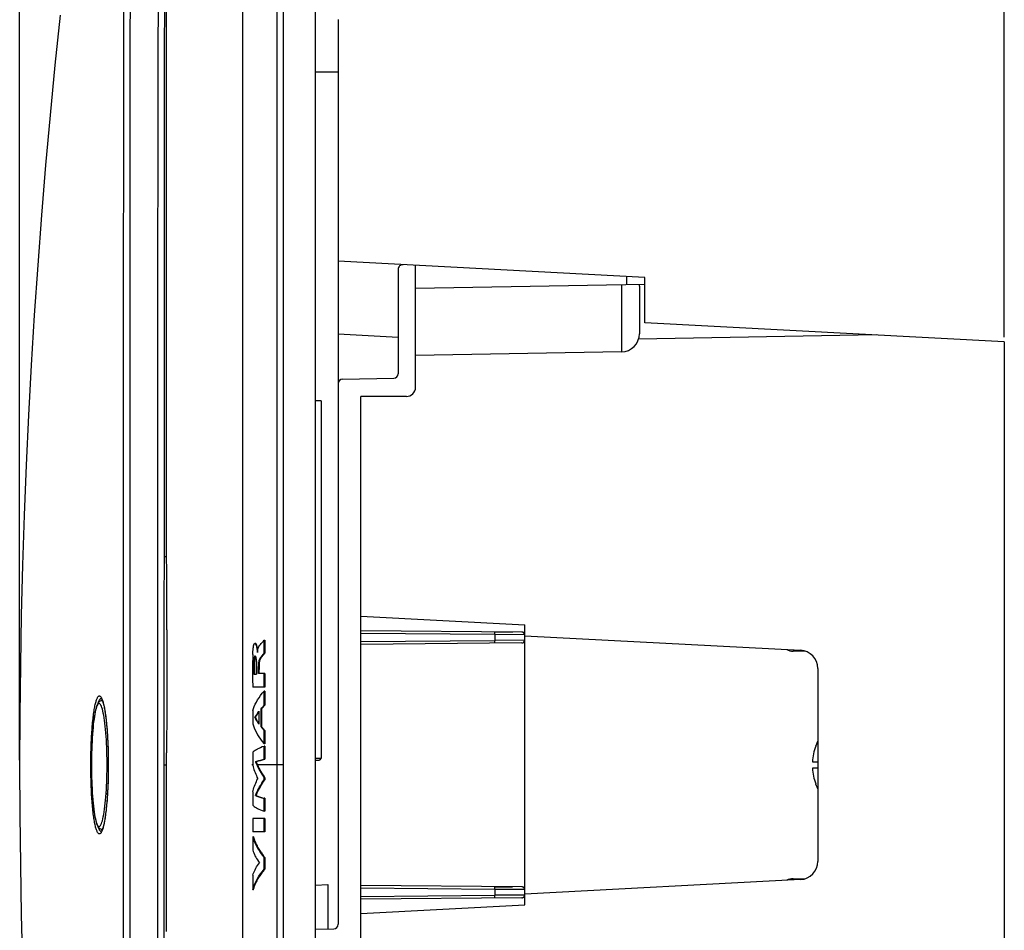
# Model space of a CAD drawing. Units: millimetres. Extents: x -402 to 192, y -130 to 152.
# Drawn here: x -402 to -294, y -18 to 82 of the extents above; entities that cross this region are included whole.
import ezdxf

# ---------------------------------------------------------------- set-up
doc = ezdxf.new("R2010")
doc.units = ezdxf.units.MM
doc.header["$LTSCALE"] = 16.335
doc.layers.get('0').update_dxf_attribs({"linetype": 'CONTINUOUS'})
doc.layers.add('IMPORT_IGES', color=7, linetype='CONTINUOUS')
doc.styles.get("Standard").update_dxf_attribs({"font": 'txt', "width": 0.8})
doc.dimstyles.new('DIMSTYLE_1', dxfattribs={"dimtxt": 3, "dimasz": 3, "dimexe": 1.5, "dimexo": 0.5, "dimgap": 0.75, "dimtad": 1, "dimdec": 1, "dimtxsty": 'STANDARD', "dimblk": '_FILLED', "dimblk1": '_FILLED', "dimblk2": '_FILLED', "dimcen": 0.09, "dimadec": 0, "dimazin": 0, "dimtfac": 1, "dimtdec": 1, "dimtofl": 0, "dimtmove": 0, "dimatfit": 3, "dimldrblk": '_FILLED', "dimfxl": 1, "dimtolj": 1, "dimarcsym": 0})

# ---------------------------------------------------------------- blocks, each defined once
blk = doc.blocks.new('_FILLED')
at = {"color": 0, "linetype": 'BYBLOCK'}
blk.add_solid([(0, 0), (-1, 0.317), (-1, -0.317)], dxfattribs=at)
blk = doc.blocks.new('*D0')
at = {"color": 7, "linetype": 'CONTINUOUS'}
for p, q in [((-369.34, 130.45), (-369.34, 149.45)), ((-293.64, 47.01), (-293.64, 149.45)), ((-369.34, 147.95), (-331.49, 147.95)), ((-293.64, 147.95), (-331.49, 147.95))]:
    blk.add_line(p, q, dxfattribs=at)
at = {"color": 7, "linetype": 'CONTINUOUS', "xscale": 3, "yscale": 3, "zscale": 3, "rotation": 180}
blk.add_blockref('_FILLED', (-369.34, 147.95), dxfattribs=at)
at = {"color": 7, "linetype": 'CONTINUOUS', "xscale": 3, "yscale": 3, "zscale": 3}
blk.add_blockref('_FILLED', (-293.64, 147.95), dxfattribs=at)
at = {"color": 7, "linetype": 'CONTINUOUS', "insert": (-331.49, 151.7), "char_height": 3, "width": 12.8571, "attachment_point": 2, "line_spacing_factor": 0.9}
blk.add_mtext('75,7', dxfattribs=at)
blk = doc.blocks.new('*D1')
at = {"color": 7, "linetype": 'CONTINUOUS'}
for p, q in [((-401.84, 0.51), (-401.84, 149.45)), ((-369.34, 130.45), (-369.34, 149.45)), ((-401.84, 147.95), (-385.59, 147.95)), ((-369.34, 147.95), (-385.59, 147.95))]:
    blk.add_line(p, q, dxfattribs=at)
at = {"color": 7, "linetype": 'CONTINUOUS', "xscale": 3, "yscale": 3, "zscale": 3, "rotation": 180}
blk.add_blockref('_FILLED', (-401.84, 147.95), dxfattribs=at)
at = {"color": 7, "linetype": 'CONTINUOUS', "xscale": 3, "yscale": 3, "zscale": 3}
blk.add_blockref('_FILLED', (-369.34, 147.95), dxfattribs=at)
at = {"color": 7, "linetype": 'CONTINUOUS', "insert": (-385.59, 151.7), "char_height": 3, "width": 12.5357, "attachment_point": 2, "line_spacing_factor": 0.9}
blk.add_mtext('32,5', dxfattribs=at)

msp = doc.modelspace()

# ---------------------------------------------------------------- linework, layer by layer
at = {"layer": 'IMPORT_IGES', "color": 7, "linetype": 'CONTINUOUS'}
for p, q in [((-369.34, -129.95), (-369.34, 129.95)), ((-366.84, 81.9), (-366.84, -17.51)), ((-333.14, 53.58), (-366.84, 55.35)), ((-360.24, 54.47), (-360.24, 42.99)), ((-358.34, 41.5), (-358.34, 54.9)), ((-333.14, 48.58), (-333.14, 53.58)), ((-333.14, 52.8), (-358.34, 52.36)), ((-333.74, 52.61), (-333.74, 47.39)), ((-293.64, 46.51), (-333.14, 48.58)), ((-293.64, 46.51), (-293.64, -46.51)), ((-335.7, 45.4), (-358.34, 45)), ((-366.35, 42.39), (-360.73, 42.49)), ((-364.34, -19), (-364.34, 40.5)), ((-359.34, 40.5), (-364.34, 40.5)), ((-368.72, 40), (-369.34, 40)), ((-368.72, 40), (-368.72, 0.72)), ((-364.34, 16.33), (-346.34, 15.39)), ((-346.34, -15.39), (-346.34, 15.39)), ((-346.64, 14.6), (-364.34, 14.75)), ((-349.69, 14.62), (-347.7, 14.6)), ((-349.69, 14.62), (-349.69, 14.62)), ((-346.65, 14.6), (-346.64, 14.6)), ((-346.34, 14.19), (-316.03, 12.6)), ((-375.93, 13.35), (-376, 13.35)), ((-375.43, 13.2), (-375.39, 13.24)), ((-375.17, 13.49), (-375.06, 13.61)), ((-375.06, 13.61), (-374.98, 13.7)), ((-374.98, 12.28), (-374.98, 13.7)), ((-374.98, 13.7), (-374.9, 13.7)), ((-374.9, 13.7), (-374.9, 12.28)), ((-346.64, 13.4), (-364.34, 13.25)), ((-349.69, 13.38), (-349.69, 13.38)), ((-346.65, 13.4), (-346.64, 13.4)), ((-376.22, 12.03), (-376.23, 11.84)), ((-376.22, 12.22), (-376.21, 12.28)), ((-376.22, 12.14), (-376.22, 12.22)), ((-376.22, 12.14), (-376.22, 12.03)), ((-376.21, 12.41), (-376.2, 12.47)), ((-376.21, 12.34), (-376.21, 12.41)), ((-376.21, 12.28), (-376.21, 12.34)), ((-376.2, 12.54), (-376.19, 12.6)), ((-376.2, 12.47), (-376.2, 12.54)), ((-375.99, 11.97), (-375.98, 11.97)), ((-375.77, 12.8), (-375.77, 12.76)), ((-375.77, 12.76), (-375.76, 12.72)), ((-375.76, 12.72), (-375.75, 12.67)), ((-375.75, 12.67), (-375.73, 12.56)), ((-375.7, 12.77), (-375.71, 12.81)), ((-375.71, 12.35), (-375.71, 12.35)), ((-375.69, 12.74), (-375.7, 12.77)), ((-375.68, 12.68), (-375.69, 12.74)), ((-375.67, 12.61), (-375.68, 12.68)), ((-375.05, 12.11), (-375.18, 11.96)), ((-374.9, 12.28), (-374.98, 12.28)), ((-315.51, 12.5), (-316.84, 12.5)), ((-376.23, 11.63), (-376.24, 11.4)), ((-376.24, 11.4), (-376.24, 11.03)), ((-376.24, 11.03), (-376.24, 10.59)), ((-376.23, 11.84), (-376.23, 11.63)), ((-375.82, 10.82), (-375.82, 9.98)), ((-376.24, 10.59), (-376.24, 10.07)), ((-376.24, 10.07), (-376.24, 9.46)), ((-376.11, 10.76), (-376.11, 10.5)), ((-376.11, 10.5), (-376.11, 10.24)), ((-376.11, 10.24), (-376.1, 9.98)), ((-376.1, 9.98), (-375.82, 9.98)), ((-376.04, 10.76), (-376.04, 10.51)), ((-376.04, 10.51), (-376.03, 10.25)), ((-376.03, 10.25), (-376.03, 9.98)), ((-375.6, 10.03), (-375.6, 10.82)), ((-374.9, 10.03), (-375.6, 10.03)), ((-374.98, 8.56), (-374.98, 10.03)), ((-374.9, 10.03), (-374.9, 8.56)), ((-314.14, 10.6), (-314.14, -10.6)), ((-376.24, 9.46), (-376.22, 8.56)), ((-374.9, 8.56), (-376.22, 8.56)), ((-374.98, 6.57), (-374.98, 8.12)), ((-374.9, 8.12), (-374.98, 8.12)), ((-374.9, 8.12), (-374.9, 6.57)), ((-374.9, 6.57), (-374.98, 6.57)), ((-376.23, 5.96), (-376.23, 4.53)), ((-375.55, 5.89), (-375.55, 4.48)), ((-375.32, 4.18), (-375.32, 6.19)), ((-375.25, 6.19), (-375.32, 6.19)), ((-375.25, 6.19), (-375.25, 4.18)), ((-375.93, 5.22), (-376, 5.22)), ((-375.25, 4.18), (-375.32, 4.18)), ((-374.98, 2.31), (-374.98, 3.77)), ((-374.9, 3.77), (-374.98, 3.77)), ((-374.9, 3.77), (-374.9, 2.31)), ((-374.9, 2.31), (-374.98, 2.31)), ((-376.23, 1.42), (-376.23, -0.04)), ((-374.98, 0.64), (-374.98, 2.08)), ((-374.9, 2.08), (-374.98, 2.08)), ((-374.9, 2.08), (-374.9, 0.64)), ((-314.36, 2.07), (-314.37, 2.08)), ((-375.86, 0.34), (-375.93, 0.34)), ((-374.9, 0.64), (-374.98, 0.64)), ((-314.72, 0.35), (-314.14, 0.35)), ((-314.14, -0.35), (-314.72, -0.35)), ((-374.98, -1.62), (-374.98, -1.42)), ((-374.9, -1.42), (-374.98, -1.42)), ((-374.9, -1.62), (-374.98, -1.62)), ((-374.9, -1.42), (-374.9, -1.62)), ((-314.36, -2.07), (-314.37, -2.08)), ((-376.23, -2.97), (-376.23, -4.44)), ((-375.86, -3.35), (-375.93, -3.35)), ((-374.98, -5.08), (-374.98, -3.67)), ((-374.9, -3.67), (-374.98, -3.67)), ((-374.9, -3.67), (-374.9, -5.08)), ((-374.9, -5.08), (-374.98, -5.08)), ((-376.23, -5.88), (-376.23, -7.35)), ((-374.9, -5.88), (-376.23, -5.88)), ((-374.98, -7.35), (-374.98, -5.88)), ((-374.9, -5.88), (-374.9, -7.35)), ((-374.9, -7.35), (-376.23, -7.35)), ((-376.23, -7.9), (-376.23, -9.37)), ((-376.16, -7.9), (-376.23, -7.9)), ((-374.98, -11.47), (-374.98, -10.17)), ((-374.9, -10.17), (-374.98, -10.17)), ((-374.9, -10.17), (-374.9, -11.47)), ((-374.9, -11.47), (-374.98, -11.47)), ((-376.23, -12.11), (-376.23, -13.71)), ((-316.03, -12.6), (-346.34, -14.19)), ((-316.84, -12.5), (-315.51, -12.5)), ((-376.16, -13.71), (-376.23, -13.71)), ((-369.34, -13.21), (-367.99, -13.14)), ((-367.99, -13.14), (-367.99, -18.02)), ((-346.64, -13.4), (-364.34, -13.25)), ((-349.69, -13.38), (-347.7, -13.4)), ((-349.69, -13.38), (-349.69, -13.38)), ((-346.65, -13.4), (-346.64, -13.4)), ((-346.64, -14.6), (-364.34, -14.75)), ((-349.69, -14.62), (-349.69, -14.62)), ((-346.65, -14.6), (-346.64, -14.6)), ((-364.34, -16.33), (-346.34, -15.39)), ((-369.34, -18.04), (-367.33, -18.01))]:
    msp.add_line(p, q, dxfattribs=at)
at = {"layer": 'IMPORT_IGES', "color": 253, "linetype": 'CONTINUOUS'}
for p, q in [((-372.89, 96.21), (-372.89, -83.34)), ((-377.32, -90.99), (-377.32, 91.4)), ((-385.69, 29.35), (-385.69, 85.04)), ((-369.34, 76.15), (-366.84, 76.15)), ((-335.14, 53.68), (-335.14, 52.77)), ((-335.7, 52.76), (-335.7, 45.4)), ((-360.24, 46.98), (-366.84, 47.33)), ((-307.68, 47.25), (-333.83, 46.79)), ((-385.68, 14.86), (-385.69, 29.35)), ((-385.94, 22.89), (-385.69, 22.89)), ((-349.64, 14.32), (-364.34, 14.45)), ((-346.34, 14.3), (-349.64, 14.32)), ((-364.34, 13.55), (-349.64, 13.68)), ((-346.34, 13.7), (-349.64, 13.68)), ((-376.04, 11.13), (-376.11, 11.13)), ((-375.41, 11.64), (-375.48, 11.64)), ((-375.6, 10.82), (-375.54, 10.82)), ((-392.74, 7.09), (-392.71, 7)), ((-393.94, 3.18), (-393.92, 3.41)), ((-393.81, 3.74), (-393.84, 3.37)), ((-393.84, 3.39), (-393.84, 3.37)), ((-394.02, 0.79), (-394.01, 1.28)), ((-394.01, 1.28), (-394, 1.77)), ((-385.69, -18.31), (-385.69, 1.34)), ((-394.02, 0.29), (-394.02, 0.79)), ((-394.02, -0.21), (-394.02, 0.29)), ((-385.95, 0), (-385.69, 0)), ((-368.72, 0.72), (-369.34, 0.72)), ((-369.34, 0.52), (-369.15, 0.52)), ((-394.02, -0.71), (-394.02, -0.21)), ((-394.01, -1.21), (-394.02, -0.71)), ((-372.89, 0), (-375.71, 0)), ((-394, -1.7), (-394.01, -1.21)), ((-393.98, -2.18), (-394, -1.7)), ((-392.74, -7.11), (-392.77, -7.19)), ((-392.71, -7.02), (-392.74, -7.11)), ((-349.64, -13.68), (-364.34, -13.55)), ((-346.34, -13.7), (-349.64, -13.68)), ((-364.34, -14.45), (-349.64, -14.32)), ((-346.34, -14.3), (-349.64, -14.32))]:
    msp.add_line(p, q, dxfattribs=at)
for points in [[(-373.53, -99.09), (-373.53, 99.84), (-373.52, 108)], [(-390.41, -70.78), (-390.42, -50.56), (-390.43, -30.34), (-390.43, -10.11), (-390.43, 10.11), (-390.43, 30.33), (-390.42, 50.55), (-390.41, 70.77), (-390.39, 91.6)], [(-389.7, 91.61), (-389.72, 72.37), (-389.74, 53.24), (-389.75, 33.58), (-389.75, 13.25), (-389.75, -7.6), (-389.75, -28.5), (-389.74, -49.28), (-389.72, -70.12)], [(-386.63, -70.52), (-386.64, -50.08), (-386.65, -29.69), (-386.66, -9.3), (-386.66, 11.04), (-386.65, 31.25), (-386.64, 51.29), (-386.63, 71.21), (-386.6, 91)], [(-385.68, 14.86), (-385.68, 6.3), (-385.69, 1.34)], [(-349.69, 14.62), (-349.69, 14.62), (-349.69, 14.62), (-349.68, 14.61), (-349.68, 14.6), (-349.67, 14.59), (-349.67, 14.58), (-349.67, 14.57), (-349.66, 14.55), (-349.66, 14.53), (-349.66, 14.52), (-349.65, 14.49), (-349.65, 14.47), (-349.65, 14.45), (-349.65, 14.42), (-349.65, 14.4), (-349.65, 14.37), (-349.64, 14.35), (-349.64, 13.65)], [(-349.64, 13.65), (-349.65, 13.63), (-349.65, 13.6), (-349.65, 13.58), (-349.65, 13.55), (-349.65, 13.53), (-349.65, 13.51), (-349.66, 13.48), (-349.66, 13.47), (-349.66, 13.45), (-349.67, 13.43), (-349.67, 13.42), (-349.67, 13.41), (-349.68, 13.4), (-349.68, 13.39), (-349.69, 13.38), (-349.69, 13.38), (-349.69, 13.38)], [(-393.92, 3.41), (-393.91, 3.63), (-393.89, 3.85), (-393.88, 4.06), (-393.86, 4.27), (-393.84, 4.48), (-393.82, 4.68), (-393.8, 4.87), (-393.78, 5.06), (-393.76, 5.25), (-393.74, 5.43), (-393.72, 5.6), (-393.69, 5.77), (-393.67, 5.93), (-393.64, 6.08), (-393.62, 6.23), (-393.59, 6.37), (-393.57, 6.5), (-393.54, 6.63), (-393.51, 6.75), (-393.48, 6.86), (-393.45, 6.96), (-393.42, 7.06), (-393.4, 7.15), (-393.37, 7.23), (-393.33, 7.3), (-393.3, 7.36), (-393.27, 7.42), (-393.24, 7.47), (-393.21, 7.51), (-393.18, 7.54), (-393.15, 7.56), (-393.12, 7.58), (-393.08, 7.58), (-393.05, 7.58), (-393.02, 7.57), (-392.99, 7.55), (-392.96, 7.52), (-392.92, 7.48), (-392.89, 7.44), (-392.86, 7.39), (-392.83, 7.33), (-392.8, 7.26)], [(-392.34, -3.11), (-392.31, -2.71), (-392.29, -2.31), (-392.27, -1.9), (-392.26, -1.48), (-392.25, -1.06), (-392.24, -0.63), (-392.24, -0.2), (-392.24, 0.23), (-392.24, 0.66), (-392.25, 1.08), (-392.26, 1.51), (-392.27, 1.92), (-392.29, 2.34), (-392.31, 2.74), (-392.34, 3.14), (-392.37, 3.52), (-392.4, 3.89), (-392.43, 4.25), (-392.47, 4.58), (-392.51, 4.89), (-392.55, 5.19), (-392.6, 5.46), (-392.65, 5.7), (-392.7, 5.93), (-392.75, 6.12), (-392.8, 6.3), (-392.85, 6.44), (-392.91, 6.56), (-392.96, 6.65), (-393.02, 6.71), (-393.07, 6.75), (-393.13, 6.75), (-393.18, 6.73), (-393.24, 6.68), (-393.29, 6.6), (-393.35, 6.5), (-393.4, 6.37), (-393.45, 6.21), (-393.5, 6.03), (-393.54, 5.82), (-393.59, 5.59), (-393.63, 5.33), (-393.67, 5.05), (-393.71, 4.75), (-393.75, 4.43), (-393.78, 4.1), (-393.81, 3.74)], [(-392.92, 7.29), (-392.95, 7.28), (-392.98, 7.26), (-393.01, 7.23), (-393.05, 7.19), (-393.08, 7.15), (-393.11, 7.1), (-393.14, 7.03), (-393.17, 6.97), (-393.2, 6.89), (-393.23, 6.81), (-393.24, 6.78)], [(-392.86, 7.3), (-392.89, 7.3), (-392.92, 7.29)], [(-392.8, 7.26), (-392.77, 7.18), (-392.74, 7.09)], [(-392.71, 7), (-392.68, 6.9), (-392.65, 6.79), (-392.62, 6.67), (-392.59, 6.55), (-392.56, 6.42), (-392.53, 6.28), (-392.51, 6.13), (-392.48, 5.98), (-392.45, 5.82), (-392.43, 5.66), (-392.41, 5.49), (-392.38, 5.31), (-392.36, 5.13), (-392.34, 4.94), (-392.32, 4.75), (-392.3, 4.55), (-392.28, 4.34), (-392.26, 4.14), (-392.24, 3.92), (-392.22, 3.71), (-392.21, 3.49)], [(-393.84, 3.37), (-393.87, 2.97), (-393.89, 2.56), (-393.91, 2.14), (-393.92, 1.72), (-393.94, 1.28), (-393.94, 0.84), (-393.95, 0.39), (-393.95, -0.06), (-393.95, -0.5), (-393.94, -0.94), (-393.93, -1.38), (-393.92, -1.81), (-393.9, -2.24), (-393.89, -2.65), (-393.86, -3.06), (-393.84, -3.45), (-393.81, -3.83), (-393.77, -4.19), (-393.74, -4.53), (-393.7, -4.85), (-393.66, -5.16), (-393.62, -5.43), (-393.57, -5.69), (-393.52, -5.92), (-393.47, -6.12), (-393.42, -6.3), (-393.37, -6.45), (-393.31, -6.57), (-393.26, -6.66), (-393.2, -6.72), (-393.14, -6.75), (-393.08, -6.75), (-393.03, -6.72), (-392.97, -6.66), (-392.91, -6.57), (-392.86, -6.45), (-392.8, -6.3), (-392.75, -6.13), (-392.7, -5.93), (-392.65, -5.7), (-392.6, -5.45), (-392.55, -5.17), (-392.51, -4.87), (-392.47, -4.55), (-392.43, -4.22), (-392.4, -3.86), (-392.36, -3.49), (-392.34, -3.11)], [(-392.21, 3.49), (-392.19, 3.26), (-392.18, 3.03), (-392.17, 2.8), (-392.16, 2.57), (-392.14, 2.33), (-392.14, 2.09), (-392.13, 1.84), (-392.12, 1.6), (-392.11, 1.35), (-392.11, 1.1), (-392.1, 0.86), (-392.1, 0.61), (-392.1, 0.36)], [(-392.21, 3.49), (-392.21, 3.48), (-392.21, 3.47)], [(-394, 1.77), (-393.98, 2.25), (-393.97, 2.49), (-393.96, 2.72), (-393.95, 2.95), (-393.94, 3.18)], [(-392.1, 0.36), (-392.1, -0.15), (-392.1, -0.4), (-392.1, -0.65), (-392.1, -0.9), (-392.11, -1.15), (-392.11, -1.39), (-392.12, -1.64), (-392.13, -1.88), (-392.14, -2.12), (-392.15, -2.36), (-392.16, -2.6), (-392.17, -2.84), (-392.18, -3.07), (-392.2, -3.3), (-392.21, -3.52), (-392.23, -3.74), (-392.24, -3.96), (-392.26, -4.17), (-392.28, -4.38), (-392.3, -4.58), (-392.32, -4.78), (-392.34, -4.98), (-392.36, -5.16), (-392.39, -5.35), (-392.41, -5.52), (-392.43, -5.69), (-392.46, -5.86), (-392.49, -6.01), (-392.51, -6.16), (-392.54, -6.31), (-392.57, -6.44), (-392.59, -6.57), (-392.62, -6.7), (-392.65, -6.81), (-392.68, -6.92), (-392.71, -7.02)], [(-376.23, 0), (-376.32, 0), (-376.33, 0), (-376.34, 0), (-376.34, 0)], [(-393.9, -3.78), (-393.91, -3.56), (-393.93, -3.34), (-393.94, -3.12), (-393.95, -2.89), (-393.96, -2.65), (-393.97, -2.42), (-393.98, -2.18)], [(-392.19, -3.22), (-392.21, -3.21), (-392.24, -3.2), (-392.26, -3.19), (-392.29, -3.17), (-392.3, -3.16), (-392.32, -3.14), (-392.33, -3.12), (-392.34, -3.11)], [(-393.9, -3.78), (-393.89, -3.77), (-393.89, -3.76), (-393.88, -3.75), (-393.88, -3.74), (-393.87, -3.73), (-393.86, -3.72), (-393.84, -3.71), (-393.83, -3.7), (-393.82, -3.69)], [(-392.83, -7.34), (-392.87, -7.4), (-392.9, -7.45), (-392.93, -7.49), (-392.96, -7.53), (-392.99, -7.55), (-393.03, -7.57), (-393.06, -7.58), (-393.09, -7.58), (-393.12, -7.57), (-393.15, -7.56), (-393.19, -7.53), (-393.22, -7.5), (-393.25, -7.46), (-393.28, -7.41), (-393.31, -7.35), (-393.34, -7.29), (-393.37, -7.21), (-393.4, -7.13), (-393.43, -7.04), (-393.46, -6.94), (-393.49, -6.83), (-393.52, -6.72), (-393.55, -6.6), (-393.57, -6.47), (-393.6, -6.34), (-393.63, -6.19), (-393.65, -6.04), (-393.68, -5.89), (-393.7, -5.73), (-393.72, -5.56), (-393.75, -5.38), (-393.77, -5.2), (-393.79, -5.01), (-393.81, -4.82), (-393.83, -4.62), (-393.85, -4.42), (-393.86, -4.21), (-393.88, -4), (-393.9, -3.78)], [(-393.24, -6.78), (-393.21, -6.86), (-393.18, -6.94), (-393.15, -7.01), (-393.12, -7.08), (-393.09, -7.13), (-393.06, -7.18), (-393.02, -7.22), (-392.99, -7.25), (-392.96, -7.28), (-392.93, -7.29), (-392.9, -7.3), (-392.86, -7.3), (-392.84, -7.29)], [(-392.77, -7.19), (-392.8, -7.27), (-392.83, -7.34)], [(-349.69, -13.38), (-349.69, -13.38), (-349.69, -13.38), (-349.68, -13.39), (-349.68, -13.4), (-349.67, -13.41), (-349.67, -13.42), (-349.67, -13.43), (-349.66, -13.45), (-349.66, -13.47), (-349.66, -13.48), (-349.65, -13.51), (-349.65, -13.53), (-349.65, -13.55), (-349.65, -13.58), (-349.65, -13.6), (-349.65, -13.63), (-349.64, -13.65), (-349.64, -14.35)], [(-349.64, -14.35), (-349.65, -14.37), (-349.65, -14.4), (-349.65, -14.42), (-349.65, -14.45), (-349.65, -14.47), (-349.65, -14.49), (-349.66, -14.52), (-349.66, -14.53), (-349.66, -14.55), (-349.67, -14.57), (-349.67, -14.58), (-349.67, -14.59), (-349.68, -14.6), (-349.68, -14.61), (-349.69, -14.62), (-349.69, -14.62), (-349.69, -14.62)]]:
    msp.add_lwpolyline(points, dxfattribs=at)
at = {"layer": 'IMPORT_IGES', "color": 7, "linetype": 'CONTINUOUS'}
for points in [[(-385.91, -70.82), (-385.93, -50.56), (-385.94, -30.31), (-385.95, -10.06), (-385.95, 10.18), (-385.94, 30.41), (-385.93, 50.63), (-385.91, 70.85), (-385.89, 91.27)], [(-397.38, 82.41), (-397.96, 76.91), (-398.49, 71.41), (-398.99, 65.91), (-399.44, 60.41), (-399.86, 54.91), (-400.24, 49.42), (-400.57, 43.92), (-400.87, 38.43), (-401.13, 32.94), (-401.34, 27.45), (-401.52, 21.96), (-401.66, 16.46), (-401.76, 10.97), (-401.82, 5.48), (-401.84, -0.01), (-401.82, -5.49), (-401.76, -10.98), (-401.66, -16.47), (-401.52, -21.96)], [(-346.34, 14.3), (-346.34, 14.32), (-346.34, 14.35), (-346.35, 14.37), (-346.36, 14.4), (-346.37, 14.42), (-346.38, 14.44), (-346.39, 14.47), (-346.41, 14.49), (-346.43, 14.51), (-346.44, 14.52), (-346.47, 14.54), (-346.49, 14.55), (-346.51, 14.57), (-346.53, 14.58), (-346.56, 14.58), (-346.59, 14.59), (-346.61, 14.59), (-346.64, 14.6)], [(-376.19, 12.6), (-376.19, 12.67), (-376.18, 12.71), (-376.18, 12.74), (-376.18, 12.77), (-376.18, 12.8), (-376.17, 12.83), (-376.17, 12.86), (-376.16, 12.89), (-376.16, 12.92), (-376.16, 12.94), (-376.15, 12.97), (-376.15, 12.99), (-376.15, 13.02), (-376.14, 13.04), (-376.14, 13.06), (-376.13, 13.09), (-376.13, 13.11), (-376.12, 13.13), (-376.12, 13.15), (-376.11, 13.16), (-376.11, 13.18), (-376.1, 13.2), (-376.1, 13.22), (-376.09, 13.23), (-376.09, 13.24), (-376.08, 13.26), (-376.08, 13.27), (-376.07, 13.28), (-376.07, 13.29), (-376.06, 13.3), (-376.05, 13.31), (-376.05, 13.32), (-376.04, 13.33), (-376.03, 13.33), (-376.03, 13.34), (-376.02, 13.34), (-376.01, 13.35), (-376.01, 13.35), (-376, 13.35), (-376, 13.35)], [(-376, 13.35), (-375.99, 13.35), (-375.98, 13.35), (-375.98, 13.34), (-375.97, 13.34), (-375.96, 13.34), (-375.96, 13.33), (-375.95, 13.32), (-375.94, 13.32), (-375.93, 13.31), (-375.93, 13.3), (-375.92, 13.29), (-375.91, 13.28), (-375.91, 13.27), (-375.9, 13.25), (-375.89, 13.24), (-375.89, 13.22), (-375.88, 13.21), (-375.87, 13.19), (-375.87, 13.17), (-375.86, 13.15), (-375.85, 13.13), (-375.85, 13.11), (-375.84, 13.09), (-375.83, 13.07), (-375.83, 13.05), (-375.82, 13.02), (-375.81, 13), (-375.81, 12.98), (-375.8, 12.95), (-375.8, 12.93), (-375.79, 12.91), (-375.79, 12.89), (-375.78, 12.86), (-375.78, 12.84), (-375.78, 12.82), (-375.77, 12.8)], [(-375.71, 12.81), (-375.71, 12.83), (-375.71, 12.85), (-375.72, 12.88), (-375.72, 12.9), (-375.73, 12.92), (-375.73, 12.94), (-375.74, 12.97), (-375.74, 12.99), (-375.75, 13.01), (-375.75, 13.03), (-375.76, 13.06), (-375.77, 13.08), (-375.77, 13.1), (-375.78, 13.12), (-375.79, 13.14), (-375.79, 13.16), (-375.8, 13.18), (-375.81, 13.2), (-375.81, 13.22), (-375.82, 13.23), (-375.83, 13.25), (-375.83, 13.26), (-375.84, 13.27), (-375.85, 13.28), (-375.86, 13.3), (-375.86, 13.3), (-375.87, 13.31), (-375.88, 13.32), (-375.88, 13.33), (-375.89, 13.33), (-375.9, 13.34), (-375.91, 13.34), (-375.91, 13.35), (-375.92, 13.35), (-375.93, 13.35)], [(-375.7, 12.42), (-375.7, 12.46), (-375.69, 12.5), (-375.69, 12.53), (-375.68, 12.57), (-375.68, 12.61), (-375.67, 12.64), (-375.66, 12.68), (-375.65, 12.71), (-375.65, 12.75), (-375.64, 12.78), (-375.63, 12.81), (-375.62, 12.85), (-375.61, 12.88), (-375.6, 12.91), (-375.58, 12.94), (-375.57, 12.97), (-375.56, 13), (-375.55, 13.03), (-375.53, 13.05), (-375.52, 13.08), (-375.5, 13.1), (-375.48, 13.13), (-375.47, 13.15), (-375.45, 13.17), (-375.43, 13.2)], [(-375.39, 13.24), (-375.32, 13.33), (-375.28, 13.37)], [(-375.28, 13.37), (-375.21, 13.45), (-375.17, 13.49)], [(-346.64, 13.4), (-346.61, 13.41), (-346.59, 13.41), (-346.56, 13.42), (-346.53, 13.42), (-346.51, 13.43), (-346.49, 13.45), (-346.47, 13.46), (-346.44, 13.48), (-346.43, 13.49), (-346.41, 13.51), (-346.39, 13.53), (-346.38, 13.56), (-346.37, 13.58), (-346.36, 13.6), (-346.35, 13.63), (-346.34, 13.65), (-346.34, 13.68), (-346.34, 13.7)], [(-375.99, 11.97), (-376, 11.96), (-376, 11.96), (-376.01, 11.95), (-376.02, 11.94), (-376.02, 11.93), (-376.03, 11.91), (-376.03, 11.9), (-376.04, 11.88), (-376.05, 11.85), (-376.05, 11.83), (-376.06, 11.8), (-376.06, 11.78), (-376.07, 11.75), (-376.07, 11.71), (-376.08, 11.68), (-376.08, 11.64), (-376.08, 11.6), (-376.09, 11.56), (-376.09, 11.52), (-376.09, 11.47), (-376.1, 11.43), (-376.1, 11.38), (-376.1, 11.34), (-376.1, 11.29), (-376.1, 11.24), (-376.11, 11.18), (-376.11, 11.13)], [(-375.98, 11.97), (-375.98, 11.97), (-375.97, 11.96), (-375.96, 11.96), (-375.95, 11.95), (-375.94, 11.94), (-375.94, 11.93), (-375.93, 11.92)], [(-375.94, 11.94), (-375.95, 11.94), (-375.95, 11.93), (-375.96, 11.91), (-375.96, 11.9), (-375.97, 11.88)], [(-375.93, 11.92), (-375.92, 11.9), (-375.91, 11.88)], [(-375.73, 12.56), (-375.73, 12.54), (-375.73, 12.53), (-375.73, 12.51), (-375.73, 12.5), (-375.72, 12.49), (-375.72, 12.48), (-375.72, 12.47), (-375.72, 12.45), (-375.72, 12.44)], [(-375.72, 12.44), (-375.72, 12.43), (-375.72, 12.42), (-375.72, 12.41), (-375.72, 12.4), (-375.72, 12.39), (-375.71, 12.38), (-375.71, 12.37), (-375.71, 12.37), (-375.71, 12.36), (-375.71, 12.35)], [(-375.71, 12.35), (-375.7, 12.39), (-375.7, 12.42)], [(-375.18, 11.96), (-375.21, 11.92), (-375.23, 11.89), (-375.26, 11.86), (-375.28, 11.83), (-375.31, 11.8), (-375.33, 11.76), (-375.35, 11.73), (-375.37, 11.7), (-375.39, 11.67), (-375.41, 11.64)], [(-375.15, 12.09), (-375.17, 12.06), (-375.19, 12.03), (-375.22, 12), (-375.24, 11.98), (-375.26, 11.95), (-375.28, 11.92), (-375.33, 11.86)], [(-374.98, 12.28), (-375.01, 12.25), (-375.04, 12.21), (-375.07, 12.18), (-375.15, 12.09)], [(-374.9, 12.28), (-374.94, 12.24), (-374.98, 12.19), (-375.02, 12.15), (-375.05, 12.11)], [(-376.11, 11.13), (-376.11, 11.01), (-376.11, 10.76)], [(-375.97, 11.88), (-375.98, 11.86), (-375.98, 11.83), (-375.99, 11.81), (-375.99, 11.78), (-376, 11.75), (-376, 11.71), (-376.01, 11.68), (-376.01, 11.64), (-376.01, 11.6), (-376.02, 11.56), (-376.02, 11.52), (-376.02, 11.48), (-376.03, 11.43), (-376.03, 11.38), (-376.03, 11.34), (-376.03, 11.29), (-376.03, 11.24), (-376.03, 11.18), (-376.04, 11.13)], [(-376.04, 11.13), (-376.04, 11.01), (-376.04, 10.76)], [(-375.91, 11.88), (-375.9, 11.86), (-375.9, 11.84), (-375.89, 11.81), (-375.89, 11.79), (-375.88, 11.76), (-375.87, 11.73), (-375.87, 11.69), (-375.86, 11.66), (-375.86, 11.62), (-375.85, 11.58), (-375.85, 11.54), (-375.84, 11.49), (-375.84, 11.45), (-375.84, 11.4), (-375.83, 11.35), (-375.83, 11.3), (-375.83, 11.25), (-375.82, 11.2), (-375.82, 11.14), (-375.82, 11.08), (-375.82, 11.02), (-375.82, 10.96), (-375.82, 10.89), (-375.82, 10.82)], [(-375.48, 11.64), (-375.49, 11.62), (-375.5, 11.59), (-375.51, 11.57), (-375.52, 11.54), (-375.53, 11.51), (-375.54, 11.48), (-375.54, 11.45), (-375.55, 11.42), (-375.56, 11.39), (-375.56, 11.36), (-375.57, 11.33), (-375.57, 11.29), (-375.58, 11.26), (-375.58, 11.22), (-375.59, 11.18), (-375.59, 11.14), (-375.59, 11.11), (-375.6, 11.07), (-375.6, 11.03), (-375.6, 10.99), (-375.6, 10.95), (-375.6, 10.9), (-375.6, 10.86), (-375.6, 10.82)], [(-375.41, 11.64), (-375.42, 11.62), (-375.43, 11.6), (-375.44, 11.57), (-375.45, 11.55), (-375.46, 11.52), (-375.47, 11.49), (-375.47, 11.46), (-375.48, 11.43), (-375.49, 11.4), (-375.49, 11.36), (-375.5, 11.33), (-375.51, 11.29), (-375.51, 11.26), (-375.51, 11.22), (-375.52, 11.19), (-375.52, 11.15), (-375.53, 11.11), (-375.53, 11.07), (-375.53, 11.03), (-375.53, 10.99), (-375.53, 10.94), (-375.53, 10.9), (-375.53, 10.86), (-375.54, 10.03)], [(-375.33, 11.86), (-375.35, 11.83), (-375.37, 11.8), (-375.4, 11.77), (-375.42, 11.74), (-375.44, 11.7), (-375.46, 11.67), (-375.48, 11.64)], [(-376.23, 5.96), (-376.15, 6.19), (-376.06, 6.42), (-375.95, 6.66), (-375.83, 6.9), (-375.69, 7.14), (-375.53, 7.39), (-375.36, 7.63), (-375.18, 7.88), (-374.98, 8.12)], [(-392.74, 7.05), (-392.78, 7.05), (-392.86, 7.05), (-392.93, 7.04), (-393.01, 7.01), (-393.07, 6.97), (-393.13, 6.92), (-393.18, 6.86), (-393.22, 6.81), (-393.26, 6.74), (-393.3, 6.67), (-393.33, 6.6), (-393.36, 6.52), (-393.39, 6.43), (-393.42, 6.34), (-393.45, 6.23), (-393.48, 6.12), (-393.51, 6), (-393.54, 5.87), (-393.57, 5.74), (-393.59, 5.59), (-393.62, 5.43), (-393.65, 5.27), (-393.67, 5.09), (-393.7, 4.9), (-393.72, 4.71), (-393.75, 4.5), (-393.77, 4.28), (-393.79, 4.06), (-393.81, 3.82), (-393.83, 3.58), (-393.84, 3.39)], [(-392.87, 7.31), (-392.87, 7.31), (-392.86, 7.3), (-392.85, 7.29), (-392.84, 7.27), (-392.83, 7.24), (-392.81, 7.21), (-392.79, 7.17), (-392.77, 7.13), (-392.75, 7.08), (-392.73, 7.02), (-392.71, 6.96), (-392.69, 6.88), (-392.66, 6.8), (-392.64, 6.72), (-392.62, 6.62), (-392.59, 6.52), (-392.57, 6.4), (-392.54, 6.28), (-392.52, 6.15), (-392.49, 6.01), (-392.47, 5.86), (-392.44, 5.7), (-392.42, 5.54), (-392.39, 5.37), (-392.37, 5.19), (-392.35, 5), (-392.33, 4.81), (-392.31, 4.62), (-392.29, 4.42), (-392.27, 4.22), (-392.25, 4.01), (-392.24, 3.81), (-392.22, 3.6)], [(-375.32, 6.19), (-375.28, 6.23), (-375.25, 6.27), (-375.21, 6.31), (-375.17, 6.36), (-375.13, 6.4), (-375.09, 6.44), (-375.06, 6.48), (-375.02, 6.53), (-374.98, 6.57)], [(-375.25, 6.19), (-375.21, 6.23), (-375.17, 6.27), (-375.13, 6.32), (-375.1, 6.36), (-375.06, 6.4), (-375.02, 6.44), (-374.98, 6.49), (-374.94, 6.53), (-374.9, 6.57)], [(-376, 5.22), (-375.96, 5.29), (-375.92, 5.36), (-375.87, 5.44), (-375.82, 5.51), (-375.77, 5.59), (-375.72, 5.66), (-375.67, 5.74), (-375.61, 5.82), (-375.55, 5.89)], [(-375.93, 5.22), (-375.89, 5.29), (-375.85, 5.37), (-375.8, 5.44), (-375.75, 5.52), (-375.7, 5.59), (-375.65, 5.67), (-375.6, 5.74), (-375.55, 5.8)], [(-376.23, 4.53), (-376.16, 4.3), (-376.06, 4.06), (-375.95, 3.82), (-375.83, 3.57), (-375.69, 3.32), (-375.54, 3.07), (-375.36, 2.82), (-375.18, 2.57), (-374.98, 2.31)], [(-376, 5.22), (-375.96, 5.13), (-375.92, 5.05), (-375.87, 4.97), (-375.82, 4.89), (-375.77, 4.81), (-375.72, 4.73), (-375.67, 4.64), (-375.61, 4.56), (-375.55, 4.48)], [(-375.93, 5.22), (-375.89, 5.14), (-375.85, 5.06), (-375.8, 4.97), (-375.76, 4.89), (-375.71, 4.81), (-375.65, 4.73), (-375.6, 4.65), (-375.55, 4.58)], [(-393.84, 3.39), (-393.86, 3.1), (-393.88, 2.74), (-393.9, 2.37), (-393.92, 2), (-393.93, 1.63), (-393.94, 1.26), (-393.95, 0.89), (-393.95, 0.53), (-393.95, 0.16), (-393.95, -0.19), (-393.95, -0.55), (-393.95, -0.89), (-393.94, -1.23), (-393.93, -1.57), (-393.92, -1.89), (-393.91, -2.21), (-393.89, -2.51), (-393.88, -2.81), (-393.86, -3.1), (-393.84, -3.38), (-393.82, -3.64), (-393.8, -3.9), (-393.78, -4.15), (-393.76, -4.38), (-393.73, -4.61), (-393.71, -4.82), (-393.68, -5.03), (-393.65, -5.22), (-393.63, -5.4), (-393.6, -5.57), (-393.57, -5.72), (-393.54, -5.87), (-393.51, -6.01), (-393.48, -6.14), (-393.45, -6.25), (-393.42, -6.36), (-393.38, -6.46), (-393.35, -6.55), (-393.32, -6.63), (-393.28, -6.71), (-393.24, -6.78), (-393.2, -6.84), (-393.15, -6.9), (-393.09, -6.95), (-393.02, -7), (-392.95, -7.03), (-392.87, -7.05), (-392.79, -7.05), (-392.74, -7.05)], [(-392.22, 3.6), (-392.2, 3.32), (-392.19, 3.1), (-392.17, 2.87), (-392.16, 2.64), (-392.15, 2.41), (-392.14, 2.18), (-392.13, 1.94), (-392.12, 1.7), (-392.12, 1.46), (-392.11, 1.21), (-392.11, 0.97), (-392.1, 0.72), (-392.1, 0.47), (-392.1, 0.23), (-392.1, -0.02), (-392.1, -0.27), (-392.1, -0.52), (-392.1, -0.77), (-392.11, -1.01), (-392.11, -1.26), (-392.12, -1.5), (-392.13, -1.74), (-392.13, -1.98), (-392.14, -2.22), (-392.15, -2.45), (-392.16, -2.68), (-392.18, -2.9), (-392.19, -3.13), (-392.2, -3.34), (-392.22, -3.55), (-392.23, -3.76), (-392.25, -3.96), (-392.26, -4.16), (-392.28, -4.35), (-392.3, -4.53), (-392.32, -4.71), (-392.33, -4.88), (-392.35, -5.04), (-392.37, -5.2), (-392.39, -5.35), (-392.41, -5.49), (-392.43, -5.63), (-392.45, -5.76), (-392.47, -5.89), (-392.49, -6.01), (-392.51, -6.13), (-392.53, -6.24), (-392.55, -6.34), (-392.57, -6.44), (-392.6, -6.53), (-392.62, -6.62), (-392.64, -6.71), (-392.66, -6.78), (-392.68, -6.86), (-392.7, -6.92), (-392.72, -6.99), (-392.74, -7.04), (-392.76, -7.09), (-392.78, -7.14), (-392.79, -7.18), (-392.81, -7.22), (-392.83, -7.24), (-392.84, -7.27), (-392.85, -7.28)], [(-375.32, 4.18), (-375.28, 4.13), (-375.24, 4.09), (-375.21, 4.04), (-375.17, 4), (-375.13, 3.95), (-375.09, 3.91), (-375.05, 3.86), (-375.02, 3.82), (-374.98, 3.77)], [(-375.25, 4.18), (-375.21, 4.13), (-375.17, 4.08), (-375.13, 4.04), (-375.09, 3.99), (-375.05, 3.95), (-375.01, 3.9), (-374.98, 3.86), (-374.94, 3.82), (-374.9, 3.77)], [(-314.14, 2.62), (-314.19, 2.51), (-314.24, 2.4), (-314.29, 2.28), (-314.33, 2.18), (-314.37, 2.08)], [(-376.23, 1.42), (-376.15, 1.49), (-376.06, 1.56), (-375.95, 1.64), (-375.83, 1.71), (-375.69, 1.78), (-375.53, 1.86), (-375.36, 1.93), (-375.18, 2.01), (-374.98, 2.08)], [(-376.34, 0), (-376.34, 0), (-376.34, 0), (-376.34, 0), (-376.34, 0), (-376.34, 0), (-376.34, 0), (-376.34, 0), (-376.34, 0), (-376.34, 0)], [(-375.93, 0.34), (-375.85, 0.37), (-375.76, 0.4), (-375.67, 0.44), (-375.57, 0.47), (-375.46, 0.5), (-375.35, 0.54), (-375.23, 0.57), (-375.11, 0.6), (-374.98, 0.64)], [(-375.93, 0.34), (-375.84, 0.14), (-375.75, -0.06), (-375.66, -0.25), (-375.56, -0.45), (-375.45, -0.64), (-375.34, -0.84), (-375.23, -1.03), (-375.1, -1.22), (-374.98, -1.42)], [(-375.86, 0.34), (-375.78, 0.37), (-375.69, 0.4), (-375.6, 0.44), (-375.5, 0.47), (-375.39, 0.5), (-375.28, 0.54), (-375.16, 0.57), (-375.03, 0.61), (-374.9, 0.64)], [(-375.86, 0.34), (-375.84, 0.3), (-375.83, 0.26), (-375.81, 0.23), (-375.79, 0.19), (-375.78, 0.15), (-375.76, 0.11), (-375.75, 0.08), (-375.73, 0.04), (-375.71, 0)], [(-375.71, 0), (-375.63, -0.18), (-375.54, -0.35), (-375.45, -0.51), (-375.37, -0.67), (-375.27, -0.83), (-375.18, -0.98), (-375.09, -1.13), (-374.99, -1.28), (-374.9, -1.42)], [(-369.15, 0.52), (-369.13, 0.52), (-369.1, 0.52), (-369.08, 0.52), (-369.06, 0.52), (-369.04, 0.52), (-369.02, 0.53), (-369.01, 0.53), (-368.99, 0.53), (-368.97, 0.53), (-368.96, 0.54), (-368.94, 0.54), (-368.93, 0.54), (-368.91, 0.55), (-368.9, 0.55), (-368.89, 0.56), (-368.88, 0.56), (-368.86, 0.56), (-368.85, 0.57), (-368.84, 0.57), (-368.83, 0.58), (-368.82, 0.58), (-368.82, 0.59), (-368.81, 0.59), (-368.8, 0.6), (-368.79, 0.6), (-368.79, 0.61), (-368.78, 0.61), (-368.77, 0.62), (-368.77, 0.62), (-368.76, 0.63), (-368.76, 0.63), (-368.75, 0.64), (-368.75, 0.64), (-368.75, 0.65), (-368.74, 0.65), (-368.74, 0.66), (-368.74, 0.66), (-368.73, 0.67), (-368.73, 0.67), (-368.73, 0.68), (-368.73, 0.68), (-368.73, 0.69), (-368.73, 0.69), (-368.73, 0.7), (-368.72, 0.7), (-368.72, 0.71), (-368.72, 0.71), (-368.72, 0.72)], [(-376.23, -0.04), (-376.19, -0.2), (-376.14, -0.36), (-376.09, -0.52), (-376.03, -0.69), (-375.97, -0.85), (-375.9, -1.02), (-375.83, -1.18), (-375.76, -1.35), (-375.68, -1.51)], [(-376.23, -2.97), (-376.19, -2.81), (-376.14, -2.65), (-376.09, -2.48), (-376.03, -2.32), (-375.97, -2.16), (-375.9, -2), (-375.83, -1.83), (-375.76, -1.67), (-375.68, -1.51)], [(-375.93, -3.35), (-375.85, -3.17), (-375.76, -2.98), (-375.67, -2.79), (-375.57, -2.6), (-375.47, -2.41), (-375.35, -2.21), (-375.23, -2.02), (-375.11, -1.82), (-374.98, -1.62)], [(-375.86, -3.35), (-375.78, -3.16), (-375.69, -2.97), (-375.59, -2.77), (-375.49, -2.58), (-375.39, -2.39), (-375.27, -2.2), (-375.15, -2.01), (-375.03, -1.81), (-374.9, -1.62)], [(-314.37, -2.08), (-314.3, -2.25), (-314.23, -2.42), (-314.15, -2.6), (-314.14, -2.61)], [(-375.93, -3.35), (-375.84, -3.39), (-375.76, -3.43), (-375.66, -3.46), (-375.56, -3.5), (-375.46, -3.53), (-375.34, -3.57), (-375.23, -3.6), (-375.1, -3.64), (-374.98, -3.67)], [(-375.86, -3.35), (-375.77, -3.39), (-375.68, -3.43), (-375.58, -3.46), (-375.48, -3.5), (-375.37, -3.54), (-375.26, -3.57), (-375.14, -3.6), (-375.02, -3.64), (-374.9, -3.67)], [(-376.23, -4.44), (-376.16, -4.51), (-376.06, -4.58), (-375.95, -4.65), (-375.83, -4.72), (-375.69, -4.79), (-375.54, -4.86), (-375.36, -4.94), (-375.18, -5.01), (-374.98, -5.08)], [(-376.23, -7.9), (-376.15, -8.14), (-376.06, -8.39), (-375.95, -8.64), (-375.83, -8.89), (-375.69, -9.14), (-375.53, -9.4), (-375.36, -9.65), (-375.18, -9.91), (-374.98, -10.17)], [(-376.16, -7.9), (-376.12, -8.03), (-376.08, -8.16), (-376.03, -8.28), (-375.98, -8.41), (-375.93, -8.53), (-375.87, -8.66), (-375.81, -8.78), (-375.75, -8.9), (-375.69, -9.02), (-375.62, -9.13), (-375.56, -9.25), (-375.49, -9.36), (-375.42, -9.46), (-375.35, -9.57), (-375.28, -9.66), (-375.21, -9.76), (-375.15, -9.85), (-375.08, -9.94), (-375.02, -10.02), (-374.96, -10.1), (-374.9, -10.17)], [(-376.23, -9.37), (-376.18, -9.52), (-376.12, -9.67), (-376.05, -9.83), (-375.98, -9.98), (-375.89, -10.13), (-375.8, -10.29), (-375.71, -10.44), (-375.6, -10.6), (-375.49, -10.76)], [(-376.23, -12.11), (-376.18, -11.96), (-376.11, -11.81), (-376.05, -11.66), (-375.97, -11.51), (-375.89, -11.36), (-375.8, -11.21), (-375.7, -11.06), (-375.6, -10.91), (-375.49, -10.76)], [(-376.23, -13.71), (-376.16, -13.47), (-376.06, -13.23), (-375.95, -12.99), (-375.83, -12.74), (-375.69, -12.49), (-375.54, -12.24), (-375.36, -11.98), (-375.18, -11.73), (-374.98, -11.47)], [(-376.16, -13.71), (-376.12, -13.58), (-376.08, -13.46), (-376.03, -13.33), (-375.98, -13.21), (-375.93, -13.08), (-375.87, -12.96), (-375.81, -12.84), (-375.75, -12.72), (-375.69, -12.6), (-375.62, -12.49), (-375.56, -12.38), (-375.49, -12.27), (-375.42, -12.17), (-375.35, -12.06), (-375.28, -11.97), (-375.21, -11.87), (-375.15, -11.78), (-375.08, -11.7), (-375.02, -11.62), (-374.96, -11.54), (-374.9, -11.47)], [(-346.34, -13.7), (-346.34, -13.68), (-346.34, -13.65), (-346.35, -13.63), (-346.36, -13.6), (-346.37, -13.58), (-346.38, -13.56), (-346.39, -13.53), (-346.41, -13.51), (-346.43, -13.49), (-346.44, -13.48), (-346.47, -13.46), (-346.49, -13.45), (-346.51, -13.43), (-346.53, -13.42), (-346.56, -13.42), (-346.59, -13.41), (-346.61, -13.41), (-346.64, -13.4)], [(-346.64, -14.6), (-346.61, -14.59), (-346.59, -14.59), (-346.56, -14.58), (-346.53, -14.58), (-346.51, -14.57), (-346.49, -14.55), (-346.47, -14.54), (-346.44, -14.52), (-346.43, -14.51), (-346.41, -14.49), (-346.39, -14.47), (-346.38, -14.44), (-346.37, -14.42), (-346.36, -14.4), (-346.35, -14.37), (-346.34, -14.35), (-346.34, -14.32), (-346.34, -14.3)]]:
    msp.add_lwpolyline(points, dxfattribs=at)
for centre, radius, start, end in [((-359.74, 54.47), 0.5, 87, 180), ((-335.74, 52.61), 2, 0, 5.2835), ((-335.74, 47.39), 2, 271, 360), ((-366.34, 41.89), 0.5, 91, 180), ((-360.74, 42.99), 0.5, 271, 360), ((-359.34, 41.5), 1, 270, 360), ((-346.64, 14.3), 0.3, 0, 89.4472), ((-346.64, 13.7), 0.3, 270.553, 360), ((-316.84, 14), 1.5, 241.7879, 270), ((-316.14, 10.6), 2, 0, 87), ((-308.74, 0), 5.99, 159.7321, 176.6501), ((-308.74, 0), 5.99, 183.3499, 200.2679), ((-316.14, -10.6), 2, 273, 360), ((-316.84, -14), 1.5, 90, 118.2121), ((-346.64, -13.7), 0.3, 0, 89.4472), ((-346.64, -14.3), 0.3, 270.553, 360), ((-367.34, -17.51), 0.5, 271, 360)]:
    msp.add_arc(centre, radius, start, end, dxfattribs=at)
msp.add_ellipse((-370.34, 0.73), major_axis=(3.5, 0), ratio=0.066087, start_param=-1.281045, end_param=-1.224052, dxfattribs=at)

# ---------------------------------------------------------------- dimensions: what is measured, and where the dimension line sits
at = {"color": 7, "linetype": 'CONTINUOUS'}
for base, p1, p2, picture, middle in [((-401.84, 147.95), (-369.34, 129.95), (-401.84, 0.01), '*D1', (-385.59, 147.95)), ((-369.34, 147.95), (-293.64, 46.51), (-369.34, 129.95), '*D0', (-331.49, 147.95))]:
    dim = msp.add_linear_dim(base=base, p1=p1, p2=p2, angle=180, dimstyle='DIMSTYLE_1', dxfattribs=at)
    dim.commit()
    dim.dimension.update_dxf_attribs({"geometry": picture, "text_midpoint": middle, "dimtype": 160})

doc.saveas('drawing.dxf')
